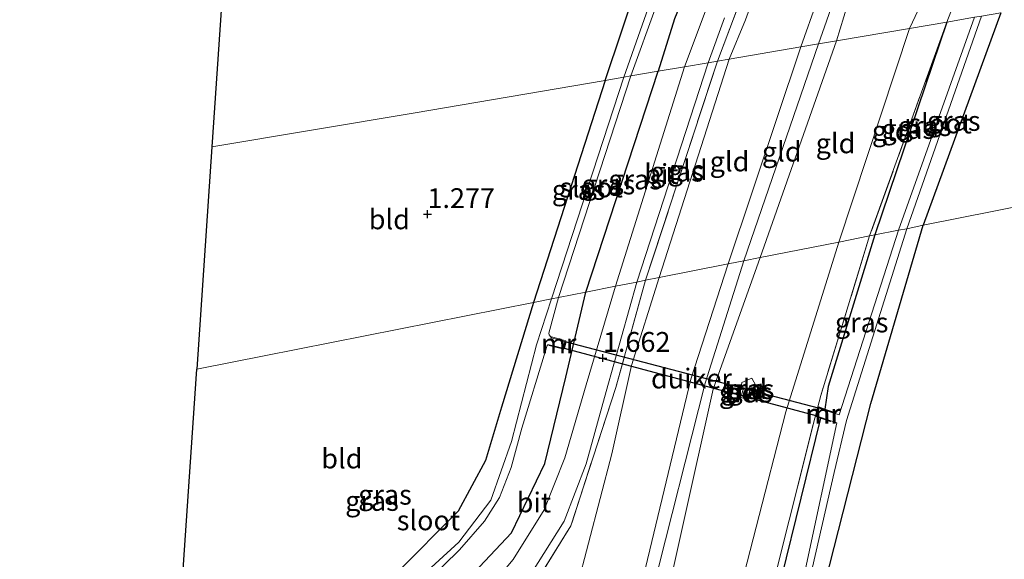
# Model space of a CAD drawing. Units: metres. Extents: x 50000 to 60008, y 393750 to 400003.
# Drawn here: x 51400 to 51524, y 397976 to 398045 of the extents above; entities that cross this region are included whole.
import ezdxf
from ezdxf.enums import TextEntityAlignment as Align

# ---------------------------------------------------------------- set-up
doc = ezdxf.new("R2010")
doc.units = ezdxf.units.M
doc.linetypes.add('IE-TERREINAFSCHEIDING', pattern=[10, 8, -2])
doc.layers.get('0').update_dxf_attribs({"lineweight": 25})
for name, color, linetype, lineweight in [('B-ME-GW-HOOGTEPUNT-S-B1', 10, 'Continuous', 25), ('B-ME-GW-INSTEEKWATERGANG-L-B1', 10, 'Continuous', 25), ('B-ME-GW-KRUINLIJN-L-B1', 93, 'Continuous', 18), ('B-ME-GW-TEENLIJN-L-B1', 93, 'Continuous', 18), ('B-ME-IE-GRASLAND-GV-B6', 93, 'Continuous', 18), ('B-ME-IE-GRONDWERKLIJN-GROND_INGERICHT-GV-B6', 253, 'Continuous', 18), ('B-ME-IE-HULPGEOMETRIE-L-B1', 53, 'Continuous', 18), ('B-ME-IE-TERREINAFSCHEIDING-RASTERHEKWERK-L-B1', 8, 'IE-TERREINAFSCHEIDING', 18), ('B-ME-KG-KADASTRAAL-OPNAMEDTMGRENS-L-B1', 10, 'Continuous', 25), ('B-ME-KW-DUIKER-GV-B6', 10, 'Continuous', 25), ('B-ME-MW-MUUR-GV-B6', 8, 'IE-TERREINAFSCHEIDING-KUNSTMATIG', 18), ('B-ME-MW-MUUR-L-B1', 8, 'IE-TERREINAFSCHEIDING-KUNSTMATIG', 18), ('B-ME-OG-WATER-GV-B6', 153, 'Continuous', 18), ('B-ME-VH-VERH_SOORT-BETON-OVERIG-GV-B6', 8, 'IE-TERREINAFSCHEIDING-NATUURLIJK-HOUTWAL', 18), ('B-ME-VH-VERH_SOORT-BITUMEN-GV-B6', 8, 'IE-TERREINAFSCHEIDING-NATUURLIJK-HOUTWAL', 18)]:
    doc.layers.add(name, color=color, linetype=linetype, lineweight=lineweight)
doc.styles.add('NLCS-ISO', font='NLCS-ISO.TTF')
doc.linetypes.add('IE-TERREINAFSCHEIDING-KUNSTMATIG', pattern='A,4,[82,NLCS.SHX,S=0.75,R=90,X=0,Y=0],4,-2', length=10)
doc.linetypes.add('IE-TERREINAFSCHEIDING-NATUURLIJK-HOUTWAL', pattern='A,7,-1.5,[67,NLCS.SHX,S=0.75,R=45,X=0,Y=0],-1.5,7,-1.5,[70,NLCS.SHX,S=0.75,R=0,X=0,Y=0],-1.5', length=20)

# ---------------------------------------------------------------- blocks, each defined once
blk = doc.blocks.new('hoogtepunt')
for p, q in [((-0.5, 0), (0.5, 0)), ((0, 0.5), (0, -0.5))]:
    blk.add_line(p, q)

msp = doc.modelspace()

# ---------------------------------------------------------------- linework, layer by layer
at = {"layer": 'B-ME-GW-INSTEEKWATERGANG-L-B1'}
for p, q in [((51523.84, 398045.418, 1.055), (51514.059, 398018.62, 0.972)), ((51517.042, 398044.258, 1.457), (51507.932, 398017.405, 0.972)), ((51471.486, 398010.177, 1.53), (51480.621, 398038.042, 1.558)), ((51473.922, 398036.898, 1.261), (51464.866, 398008.864, 1.254))]:
    msp.add_line(p, q, dxfattribs=at)
for points in [[(51486.715, 398071.397, 1.366), (51488.172, 398072.185, 1.401), (51489.51, 398072.1, 1.507), (51490.945, 398071.409, 1.505), (51491.789, 398070.233, 1.538), (51491.95, 398068.48, 1.57), (51490.992, 398065.708, 1.585), (51487.602, 398056.65, 1.585), (51482.69, 398044.658, 1.558), (51480.621, 398038.042, 1.558)], [(51473.922, 398036.898, 1.261), (51478.152, 398049.595, 1.373), (51483.382, 398063.444, 1.36), (51486.715, 398071.397, 1.366)], [(51488.293, 397786.458, 1.05), (51487.54, 397793.937, 0.99), (51485.712, 397814.883, 0.894), (51484.89, 397841.583, 0.846), (51485.865, 397869.644, 0.858), (51488.46, 397898.36, 0.78), (51491.891, 397924.394, 0.882), (51496.479, 397950.377, 0.942), (51501.625, 397973.334, 0.912), (51507.45, 397996.129, 1.002), (51514.059, 398018.62, 0.972)], [(51507.932, 398017.405, 0.972), (51502.058, 397998.27, 1.002), (51501.64, 397995.42, 0.967)], [(51424.515, 397965.381, 1.632), (51422.267, 397964.756, 1.68), (51421.143, 397963.724, 1.728), (51420.787, 397962.143, 1.734), (51420.966, 397961.243, 1.734), (51421.419, 397960.279, 1.728), (51422.002, 397959.583, 1.716), (51422.686, 397959.182, 1.692), (51423.967, 397959.058, 1.674), (51425.862, 397959.075, 1.62), (51427.641, 397959.797, 1.56), (51441.278, 397964.322, 1.47), (51448.008, 397967.188, 1.47), (51454.053, 397971.285, 1.518), (51462.112, 397979.819, 1.62), (51466.327, 397988.572, 1.614), (51468.97, 397999.46, 1.536), (51471.486, 398010.177, 1.53)], [(51464.866, 398008.864, 1.254), (51460.853, 397995.67, 1.254), (51458.802, 397988.921, 1.29), (51455.363, 397982.547, 1.326), (51447.59, 397974.727, 1.278), (51437.705, 397969.899, 1.29), (51428.526, 397966.596, 1.344), (51424.515, 397965.381, 1.632)], [(51501.077, 397994.296, 0.984), (51496.134, 397974.079, 0.912), (51491.026, 397950.933, 0.942), (51486.914, 397924.559, 0.882), (51484.024, 397898.442, 0.78), (51482.979, 397885.746, 0.797), (51481.375, 397869.518, 0.858), (51480.866, 397841.261, 0.846), (51481.124, 397813.82, 0.894), (51481.902, 397793.504, 0.99), (51482.394, 397786.494, 1.05), (51482.556, 397783.593, 1.164), (51482.948, 397781.417, 1.17), (51483.314, 397780.61, 1.2)]]:
    msp.add_polyline3d(points, dxfattribs=at)
at = {"layer": 'B-ME-GW-KRUINLIJN-L-B1'}
for p, q in [((51498.62, 398041.114, 4.898), (51489.446, 398013.739, 4.797)), ((51500.833, 398041.492, 5.13), (51491.411, 398014.128, 4.905)), ((51503.111, 398041.88, 4.898), (51493.484, 398014.54, 4.811))]:
    msp.add_line(p, q, dxfattribs=at)
for points in [[(51498.62, 398041.114, 4.898), (51500.669, 398046.921, 4.86), (51504.6, 398058.005, 4.918), (51509.622, 398069.787, 4.914), (51514.477, 398081.04, 4.878), (51519.924, 398093.205, 4.828), (51526.211, 398105.665, 4.867), (51531.115, 398116.036, 4.863), (51537.177, 398127.157, 4.877), (51543.262, 398138.729, 4.937), (51549.811, 398149.942, 4.965), (51556.193, 398160.077, 5.016), (51562.005, 398169.284, 5.023), (51569.044, 398179.409, 4.99), (51573.873, 398186.056, 4.994)], [(51500.833, 398041.492, 5.13), (51506.516, 398057.681, 5.095), (51515.937, 398080.418, 5.097), (51528.144, 398105.143, 5.116), (51538.85, 398126.497, 5.163), (51551.614, 398149.221, 5.194), (51563.591, 398168.518, 5.169), (51575.54, 398184.867, 5.106)], [(51577.193, 398183.659, 4.993), (51572.295, 398177, 4.99), (51565.228, 398167.466, 5.023), (51559.529, 398158.64, 5.016), (51553.28, 398148.167, 4.965), (51546.984, 398136.94, 4.937), (51540.914, 398125.803, 4.877), (51535.148, 398114.971, 4.863), (51529.625, 398104.432, 4.867), (51523.063, 398091.971, 4.828), (51517.855, 398080.087, 4.878), (51513.084, 398068.617, 4.914), (51508.47, 398057.046, 4.918), (51504.484, 398046.413, 4.86), (51503.111, 398041.88, 4.898)], [(51489.446, 398013.739, 4.797), (51484.751, 397999.213, 4.665), (51478.775, 397974.335, 4.827), (51472.247, 397942.948, 4.767), (51467.349, 397910.19, 4.743), (51464.413, 397878.063, 4.773), (51463.056, 397843.092, 4.851), (51463.783, 397808.124, 4.827), (51466.871, 397778.899, 5.001)], [(51491.411, 398014.128, 4.905), (51486.531, 397998.672, 4.731), (51479.87, 397972.276, 4.917), (51474.211, 397942.565, 4.953), (51468.486, 397906.939, 4.917), (51466.028, 397875.393, 4.893), (51464.629, 397840.937, 4.929), (51465.53, 397808.361, 4.965), (51468.007, 397779.03, 4.959)], [(51493.484, 398014.54, 4.811), (51487.559, 397997.93, 4.757), (51479.972, 397963.897, 4.871), (51474.415, 397930.378, 4.829), (51469.891, 397899.991, 4.817), (51467.7, 397870.344, 4.793), (51466.654, 397840.229, 4.829), (51467.152, 397808.321, 4.841), (51469.42, 397779.208, 4.781)]]:
    msp.add_polyline3d(points, dxfattribs=at)
at = {"layer": 'B-ME-GW-TEENLIJN-L-B1'}
for p, q in [((51512.313, 398043.451, 1.523), (51503.385, 398016.503, 1.48)), ((51489.563, 398039.568, 1.926), (51480.755, 398012.015, 1.803))]:
    msp.add_line(p, q, dxfattribs=at)
for points in [[(51489.563, 398039.568, 1.926), (51491.613, 398044.526, 1.967), (51495.285, 398054.595, 1.949), (51499.903, 398065.333, 1.994), (51504.5, 398076.974, 1.982), (51510.61, 398091.135, 1.954), (51517.444, 398105.353, 1.923), (51523.13, 398116.884, 1.907), (51530.301, 398130.857, 1.863), (51537.174, 398143.444, 1.926), (51541.777, 398151.398, 1.816), (51546.217, 398158.665, 1.921), (51550.087, 398165.064, 1.813), (51555.725, 398173.737, 1.841), (51562.379, 398183.099, 1.991), (51567.866, 398190.412, 2.239)], [(51512.313, 398043.451, 1.523), (51515.559, 398050.343, 1.497), (51518.208, 398057.981, 1.562), (51521.497, 398066.778, 1.668), (51528.382, 398083.103, 1.76), (51533.093, 398092.999, 1.628), (51539.429, 398104.76, 1.602), (51545.113, 398116.219, 1.598), (51551.453, 398128.003, 1.679), (51556.864, 398137.675, 1.679), (51565.461, 398151.247, 1.762), (51572.331, 398161.32, 1.645), (51578.88, 398171.892, 1.531), (51584.346, 398178.469, 1.545)], [(51503.385, 398016.503, 1.48), (51496.726, 397995.082, 1.552), (51489.237, 397965.979, 1.612), (51482.987, 397933.319, 1.588), (51478.562, 397901.217, 1.672), (51476.052, 397869.506, 1.648), (51475.659, 397838.514, 1.546), (51476.556, 397806.167, 1.522), (51478.55, 397780.171, 1.666)], [(51480.755, 398012.015, 1.803), (51477.238, 398000.929, 1.779), (51474.752, 397989.758, 1.887), (51468.86, 397967.232, 1.809), (51464.68, 397944.554, 1.821), (51459.873, 397916.19, 1.719), (51457.202, 397890.381, 1.773), (51456.067, 397868.268, 1.827), (51455.311, 397842.173, 1.839), (51455.426, 397816.295, 1.833), (51457.352, 397789.118, 1.827), (51457.781, 397777.992, 1.869)]]:
    msp.add_polyline3d(points, dxfattribs=at)
at = {"layer": 'B-ME-IE-GRASLAND-GV-B6'}
for points in [[(51473.922, 398036.898, 1.261), (51478.152, 398049.595, 1.373), (51483.382, 398063.444, 1.36), (51486.715, 398071.397, 1.366), (51488.172, 398072.185, 1.401), (51489.51, 398072.1, 1.507), (51490.945, 398071.409, 1.505), (51491.789, 398070.233, 1.538), (51491.95, 398068.48, 1.57), (51490.992, 398065.708, 1.585), (51487.602, 398056.65, 1.585), (51482.69, 398044.658, 1.558), (51480.621, 398038.042, 1.558), (51477.163, 398037.451, 0.154), (51483.633, 398055.361, 0.154), (51489.391, 398069.929, 0.154), (51488.518, 398070.323, 0.154), (51482.725, 398055.58, 0.154), (51476.276, 398037.3, 0.154), (51473.922, 398036.898, 1.261)], [(51494.039, 398055.045, 1.949), (51488.076, 398039.314, 1.923)], [(51520.536, 398044.854, 0.145), (51517.042, 398044.258, 1.457), (51520.45, 398053.071, 1.405)], [(51483.92, 398038.605, 1.829), (51480.621, 398038.042, 1.558), (51482.69, 398044.658, 1.558)], [(51486.531, 398045.563, 1.855), (51483.92, 398038.605, 1.829)], [(51488.076, 398039.314, 1.923), (51486.929, 398039.118, 1.875), (51488.994, 398044.794, 1.872)], [(51507.932, 398017.405, 0.972), (51517.042, 398044.258, 1.457), (51520.536, 398044.854, 0.145), (51510.928, 398017.999, 0.004), (51507.932, 398017.405, 0.972)], [(51511.964, 398018.148, 0.004), (51521.399, 398045.002, 0.145), (51523.84, 398045.418, 1.055), (51514.059, 398018.62, 0.972), (51511.964, 398018.148, 0.004)], [(51507.293, 398017.278, 1.29), (51517.042, 398044.258, 1.457), (51507.932, 398017.405, 0.972), (51507.293, 398017.278, 1.29)], [(51471.486, 398010.177, 1.53), (51480.621, 398038.042, 1.558), (51483.92, 398038.605, 1.829), (51475.208, 398010.915, 1.713), (51471.486, 398010.177, 1.53)], [(51477.911, 398011.451, 1.713), (51486.929, 398039.118, 1.875), (51488.076, 398039.314, 1.923), (51479.028, 398011.673, 1.767), (51477.911, 398011.451, 1.713)], [(51464.866, 398008.864, 1.254), (51473.922, 398036.898, 1.261), (51476.276, 398037.3, 0.154), (51467.151, 398009.317, 0.018), (51464.866, 398008.864, 1.254)], [(51468.04, 398009.494, 0.018), (51477.163, 398037.451, 0.154), (51480.621, 398038.042, 1.558), (51471.486, 398010.177, 1.53), (51468.04, 398009.494, 0.018)], [(51511.964, 398018.148, 0.004), (51514.059, 398018.62, 0.972), (51507.45, 397996.129, 1.002), (51501.625, 397973.334, 0.912), (51496.479, 397950.377, 0.942), (51491.891, 397924.394, 0.882), (51488.46, 397898.36, 0.78), (51485.865, 397869.644, 0.858)], [(51479.359, 397854.347, 1.456), (51480.744, 397880.409, 1.516), (51482.812, 397902.545, 1.414), (51486.338, 397927.246, 1.402), (51489.931, 397948.099, 1.27), (51494.111, 397969.326, 1.246), (51500.168, 397993.47, 1.258), (51501.14, 397997.153, 1.258), (51507.293, 398017.278, 1.29), (51507.932, 398017.405, 0.972), (51502.058, 397998.27, 1.002)], [(51483.206, 397847.09, 0.004), (51484.864, 397878.861, 0.004), (51488.287, 397913.862, 0.004), (51494.295, 397950.116, 0.004), (51502.807, 397987.43, 0.004), (51504.366, 397993.977, 0.004), (51511.964, 398018.148, 0.004)], [(51507.932, 398017.405, 0.972), (51510.928, 398017.999, 0.004), (51503.466, 397994.707, 0.004), (51502.623, 397994.976, 0.004), (51502.651, 397995.07, 0.689), (51501.64, 397995.42, 0.967), (51502.058, 397998.27, 1.002), (51507.932, 398017.405, 0.972)], [(51464.559, 397974.582, 1.749), (51468.755, 397981.3, 1.761), (51471.535, 397988.529, 1.755), (51474.046, 397997.655, 1.731), (51477.911, 398011.451, 1.713), (51479.028, 398011.673, 1.767), (51475.257, 397998.156, 1.767), (51469.587, 397980.696, 1.767), (51463.606, 397971.049, 1.623)], [(51451.501, 397973.729, 0.018), (51455.542, 397977.654, 0.018), (51458.708, 397981.277, 0.018), (51460.583, 397984.246, 0.018), (51462.049, 397988.067, 0.018), (51463.412, 397993.002, 0.018), (51466.378, 398002.769, 0.018), (51466.594, 398003.458, 0.018), (51466.695, 398003.544, 0.018), (51466.861, 398003.536, 0.018), (51466.836, 398003.438, 0.018), (51468.703, 398002.969, 1.164), (51468.96, 398004.027, 1.164), (51467.175, 398004.524, 0.012), (51467.149, 398004.428, 0.03), (51466.857, 398004.793, -0.012), (51466.798, 398005.021, -0.012), (51468.04, 398009.494, 0.018), (51471.486, 398010.177, 1.53), (51468.97, 397999.46, 1.536), (51466.327, 397988.572, 1.614), (51462.112, 397979.819, 1.62), (51454.053, 397971.285, 1.518)], [(51454.053, 397971.285, 1.518), (51462.112, 397979.819, 1.62), (51466.327, 397988.572, 1.614), (51468.97, 397999.46, 1.536), (51471.486, 398010.177, 1.53)], [(51471.486, 398010.177, 1.53), (51475.208, 398010.915, 1.713), (51471.529, 397998.472, 1.725), (51468.833, 397989.286, 1.731), (51466.209, 397982.722, 1.671), (51462.323, 397976.45, 1.611)], [(51447.59, 397974.727, 1.278), (51455.363, 397982.547, 1.326), (51458.802, 397988.921, 1.29), (51460.853, 397995.67, 1.254), (51464.866, 398008.864, 1.254)], [(51464.866, 398008.864, 1.254), (51467.151, 398009.317, 0.018), (51465.251, 398003.514, 0.018), (51462.118, 397991.322, 0.018), (51459.507, 397983.911, 0.018), (51455.457, 397978.629, 0.018), (51450.007, 397973.622, 0.018)], [(51492.928, 397998.403, 3.376), (51492.013, 397996.53, 3.484), (51490.865, 397996.955, 3.886), (51491.159, 397998.773, 3.946), (51492.417, 397999.332, 3.706), (51492.928, 397998.403, 3.376)], [(51502.058, 397998.27, 1.002), (51501.64, 397995.42, 0.967), (51500.866, 397995.688, 1.18), (51500.564, 397994.479, 1.078), (51501.077, 397994.296, 0.984), (51496.134, 397974.079, 0.912), (51491.026, 397950.933, 0.942), (51486.914, 397924.559, 0.882), (51484.024, 397898.442, 0.78), (51482.979, 397885.746, 0.797), (51481.375, 397869.518, 0.858)], [(51491.123, 397997.184, 3.856), (51491.902, 397996.955, 3.43), (51492.179, 397997.766, 3.43), (51491.371, 397998.076, 3.874), (51491.123, 397997.184, 3.856)], [(51481.375, 397869.518, 0.858), (51482.979, 397885.746, 0.797), (51484.024, 397898.442, 0.78), (51486.914, 397924.559, 0.882), (51491.026, 397950.933, 0.942), (51496.134, 397974.079, 0.912), (51501.077, 397994.296, 0.984), (51502.297, 397993.86, 0.334), (51502.347, 397993.842, 0.334), (51502.375, 397993.942, 0.004), (51503.173, 397993.683, 0.004), (51499.07, 397974.687, 0.004), (51493.838, 397950.521, 0.004), (51489.04, 397924.505, 0.004), (51485.662, 397898.733, 0.004), (51483.107, 397867.133, 0.004)]]:
    msp.add_polyline3d(points, dxfattribs=at)
at = {"layer": 'B-ME-IE-GRONDWERKLIJN-GROND_INGERICHT-GV-B6'}
for points in [[(51495.285, 398054.595, 1.949), (51491.613, 398044.526, 1.967), (51489.563, 398039.568, 1.926), (51488.076, 398039.314, 1.923), (51494.039, 398055.045, 1.949)], [(51498.62, 398041.114, 4.898), (51489.563, 398039.568, 1.926), (51491.613, 398044.526, 1.967), (51495.285, 398054.595, 1.949)], [(51478.152, 398049.595, 1.373), (51473.922, 398036.898, 1.261), (51449.713, 398032.766, 1.265), (51424.288, 398028.53, 1.181), (51425.954, 398053.17, 1.158)], [(51520.45, 398053.071, 1.405), (51517.042, 398044.258, 1.457), (51512.313, 398043.451, 1.523), (51515.559, 398050.343, 1.497)], [(51515.559, 398050.343, 1.497), (51512.313, 398043.451, 1.523), (51503.111, 398041.88, 4.898), (51504.484, 398046.413, 4.86)], [(51504.484, 398046.413, 4.86), (51503.111, 398041.88, 4.898), (51500.833, 398041.492, 5.13), (51498.62, 398041.114, 4.898), (51500.669, 398046.921, 4.86)], [(51500.669, 398046.921, 4.86), (51498.62, 398041.114, 4.898)], [(51514.059, 398018.62, 0.972), (51523.84, 398045.418, 1.055)], [(51493.484, 398014.54, 4.811), (51503.111, 398041.88, 4.898), (51512.313, 398043.451, 1.523), (51503.385, 398016.503, 1.48), (51493.484, 398014.54, 4.811)], [(51503.385, 398016.503, 1.48), (51512.313, 398043.451, 1.523), (51517.042, 398044.258, 1.457), (51507.293, 398017.278, 1.29), (51503.385, 398016.503, 1.48)], [(51480.755, 398012.015, 1.803), (51489.563, 398039.568, 1.926), (51498.62, 398041.114, 4.898), (51489.446, 398013.739, 4.797), (51480.755, 398012.015, 1.803)], [(51489.446, 398013.739, 4.797), (51498.62, 398041.114, 4.898), (51500.833, 398041.492, 5.13), (51503.111, 398041.88, 4.898), (51493.484, 398014.54, 4.811), (51491.411, 398014.128, 4.905), (51489.446, 398013.739, 4.797)], [(51479.028, 398011.673, 1.767), (51488.076, 398039.314, 1.923), (51489.563, 398039.568, 1.926), (51480.755, 398012.015, 1.803), (51479.028, 398011.673, 1.767)], [(51422.388, 398000.44, 1.218), (51424.288, 398028.53, 1.181), (51449.713, 398032.766, 1.265), (51473.922, 398036.898, 1.261), (51464.866, 398008.864, 1.254), (51422.388, 398000.44, 1.218)], [(51514.059, 398018.62, 0.972), (51545.246, 398024.805, 1.22), (51578.392, 398031.378, 1.35), (51582.043, 398013.339, 1.254), (51589.035, 397978.796, 1.188)], [(51589.035, 397978.796, 1.188), (51582.043, 398013.339, 1.254), (51578.392, 398031.378, 1.35), (51545.246, 398024.805, 1.22), (51514.059, 398018.62, 0.972)], [(51598.938, 397856.391, 0.982), (51578.595, 397842.241, 1.144), (51560.736, 397829.256, 1.18), (51539.526, 397813.735, 1.204), (51520.59, 397799.019, 1.036), (51498.907, 397783.824, 1.258), (51498.082, 397783.235, 1.276), (51497.55, 397782.545, 1.252), (51495.913, 397781.612, 1.246), (51493.14, 397781.258, 1.264), (51491.022, 397781.991, 1.276), (51489.554, 397783.058, 1.294), (51489.135, 397784.115, 1.3), (51488.293, 397786.458, 1.05), (51487.54, 397793.937, 0.99), (51485.712, 397814.883, 0.894), (51484.89, 397841.583, 0.846), (51485.865, 397869.644, 0.858), (51488.46, 397898.36, 0.78), (51491.891, 397924.394, 0.882), (51496.479, 397950.377, 0.942), (51501.625, 397973.334, 0.912), (51507.45, 397996.129, 1.002), (51514.059, 398018.62, 0.972)], [(51476.052, 397869.506, 1.648), (51478.562, 397901.217, 1.672), (51482.987, 397933.319, 1.588), (51489.237, 397965.979, 1.612), (51496.726, 397995.082, 1.552), (51503.385, 398016.503, 1.48), (51507.293, 398017.278, 1.29), (51501.14, 397997.153, 1.258), (51500.168, 397993.47, 1.258), (51494.111, 397969.326, 1.246), (51489.931, 397948.099, 1.27), (51486.338, 397927.246, 1.402), (51482.812, 397902.545, 1.414), (51480.744, 397880.409, 1.516), (51479.359, 397854.347, 1.456)], [(51503.385, 398016.503, 1.48), (51496.726, 397995.082, 1.552), (51489.237, 397965.979, 1.612), (51482.987, 397933.319, 1.588), (51478.562, 397901.217, 1.672), (51476.052, 397869.506, 1.648), (51475.659, 397838.514, 1.546), (51476.556, 397806.167, 1.522), (51478.55, 397780.171, 1.666), (51478.71, 397779.042, 1.666), (51477.762, 397778.876, 2.001), (51470.416, 397778.271, 4.803), (51469.622, 397778.084, 4.781), (51469.42, 397779.208, 4.781), (51467.152, 397808.321, 4.841), (51466.654, 397840.229, 4.829), (51467.7, 397870.344, 4.793), (51469.891, 397899.991, 4.817), (51474.415, 397930.378, 4.829), (51479.972, 397963.897, 4.871), (51487.559, 397997.93, 4.757), (51493.484, 398014.54, 4.811), (51503.385, 398016.503, 1.48)], [(51466.993, 397777.766, 5.001), (51457.899, 397776.858, 1.869), (51457.781, 397777.992, 1.869), (51457.352, 397789.118, 1.827), (51455.426, 397816.295, 1.833), (51455.311, 397842.173, 1.839), (51456.067, 397868.268, 1.827), (51457.202, 397890.381, 1.773), (51459.873, 397916.19, 1.719), (51464.68, 397944.554, 1.821), (51468.86, 397967.232, 1.809), (51474.752, 397989.758, 1.887), (51477.238, 398000.929, 1.779), (51480.755, 398012.015, 1.803), (51489.446, 398013.739, 4.797), (51484.751, 397999.213, 4.665), (51478.775, 397974.335, 4.827), (51472.247, 397942.948, 4.767), (51467.349, 397910.19, 4.743), (51464.413, 397878.063, 4.773), (51463.056, 397843.092, 4.851), (51463.783, 397808.124, 4.827), (51466.871, 397778.899, 5.001), (51466.993, 397777.766, 5.001)], [(51468.143, 397777.898, 4.959), (51466.993, 397777.766, 5.001), (51466.871, 397778.899, 5.001), (51463.783, 397808.124, 4.827), (51463.056, 397843.092, 4.851), (51464.413, 397878.063, 4.773), (51467.349, 397910.19, 4.743), (51472.247, 397942.948, 4.767), (51478.775, 397974.335, 4.827), (51484.751, 397999.213, 4.665), (51489.446, 398013.739, 4.797), (51491.411, 398014.128, 4.905), (51493.484, 398014.54, 4.811), (51487.559, 397997.93, 4.757), (51479.972, 397963.897, 4.871), (51474.415, 397930.378, 4.829), (51469.891, 397899.991, 4.817), (51467.7, 397870.344, 4.793), (51466.654, 397840.229, 4.829), (51467.152, 397808.321, 4.841), (51469.42, 397779.208, 4.781), (51469.622, 397778.084, 4.781), (51468.143, 397777.898, 4.959)], [(51453.64, 397869.59, 1.881), (51451.261, 397881.943, 1.743), (51450.173, 397888.522, 1.653), (51449.937, 397889.957, 1.641), (51450.385, 397896.805, 1.659), (51453.604, 397922.762, 1.449), (51454.67, 397930.874, 1.443), (51456.695, 397943.662, 1.377), (51458.811, 397955.137, 1.377), (51459.954, 397960.341, 1.521), (51460.676, 397963.811, 1.569), (51463.606, 397971.049, 1.623), (51469.587, 397980.696, 1.767), (51475.257, 397998.156, 1.767), (51479.028, 398011.673, 1.767)], [(51479.028, 398011.673, 1.767), (51480.755, 398012.015, 1.803), (51477.238, 398000.929, 1.779), (51474.752, 397989.758, 1.887), (51468.86, 397967.232, 1.809), (51464.68, 397944.554, 1.821), (51459.873, 397916.19, 1.719), (51457.202, 397890.381, 1.773), (51456.067, 397868.268, 1.827)], [(51422.388, 398000.44, 1.218), (51464.866, 398008.864, 1.254), (51460.853, 397995.67, 1.254), (51458.802, 397988.921, 1.29), (51455.363, 397982.547, 1.326), (51447.59, 397974.727, 1.278), (51437.705, 397969.899, 1.29), (51428.526, 397966.596, 1.344), (51424.515, 397965.381, 1.632), (51421.463, 397971.036, 1.518), (51420.109, 397974.784, 1.458), (51420.68, 397975.183, 1.38), (51422.388, 398000.44, 1.218)], [(51490.865, 397996.955, 3.886), (51492.013, 397996.53, 3.484), (51492.928, 397998.403, 3.376), (51492.417, 397999.332, 3.706), (51491.159, 397998.773, 3.946), (51490.865, 397996.955, 3.886)]]:
    msp.add_polyline3d(points, dxfattribs=at)
at = {"layer": 'B-ME-IE-HULPGEOMETRIE-L-B1'}
for points in [[(51520.536, 398044.854, 0.145), (51517.042, 398044.258, 1.457), (51512.313, 398043.451, 1.523), (51503.111, 398041.88, 4.898), (51500.833, 398041.492, 5.13), (51498.62, 398041.114, 4.898), (51489.563, 398039.568, 1.926), (51488.076, 398039.314, 1.923), (51486.929, 398039.118, 1.875), (51483.92, 398038.605, 1.829), (51480.621, 398038.042, 1.558), (51477.163, 398037.451, 0.154), (51476.276, 398037.3, 0.154), (51473.922, 398036.898, 1.261), (51449.713, 398032.766, 1.265), (51424.288, 398028.53, 1.181)], [(51589.035, 397978.796, 1.188), (51582.043, 398013.339, 1.254), (51578.392, 398031.378, 1.35), (51545.246, 398024.805, 1.22), (51514.059, 398018.62, 0.972), (51511.964, 398018.148, 0.004), (51510.928, 398017.999, 0.004), (51507.932, 398017.405, 0.972), (51507.293, 398017.278, 1.29), (51503.385, 398016.503, 1.48), (51493.484, 398014.54, 4.811), (51491.411, 398014.128, 4.905), (51489.446, 398013.739, 4.797), (51480.755, 398012.015, 1.803), (51479.028, 398011.673, 1.767), (51477.911, 398011.451, 1.713), (51475.208, 398010.915, 1.713), (51471.486, 398010.177, 1.53), (51468.04, 398009.494, 0.018), (51467.151, 398009.317, 0.018), (51464.866, 398008.864, 1.254), (51422.388, 398000.44, 1.218)]]:
    msp.add_polyline3d(points, dxfattribs=at)
at = {"layer": 'B-ME-IE-TERREINAFSCHEIDING-RASTERHEKWERK-L-B1'}
for p, q in [((51517.042, 398044.258, 1.457), (51507.293, 398017.278, 1.29)), ((51488.076, 398039.314, 1.923), (51479.028, 398011.673, 1.767))]:
    msp.add_line(p, q, dxfattribs=at)
for points in [[(51567.866, 398190.412, 2.239), (51561.083, 398182.511, 1.99), (51549.313, 398165.708, 1.813), (51540.876, 398152.263, 1.816), (51529.238, 398131.522, 1.863), (51516.293, 398106.425, 1.923), (51509.545, 398092.093, 1.954), (51503.205, 398077.667, 1.982), (51494.039, 398055.045, 1.949), (51488.076, 398039.314, 1.923)], [(51517.042, 398044.258, 1.457), (51520.45, 398053.071, 1.405), (51525.123, 398064.507, 1.4), (51530.161, 398076.309, 1.43), (51534.974, 398086.984, 1.383), (51540.667, 398098.673, 1.35), (51545.099, 398107.174, 1.383), (51550.432, 398117.525, 1.395), (51556.843, 398128.777, 1.454), (51563.444, 398140.248, 1.526), (51568.016, 398147.53, 1.533), (51572.785, 398155.341, 1.535), (51578.378, 398163.609, 1.472), (51584.986, 398173.65, 1.415), (51587.035, 398176.501, 1.413)], [(51507.293, 398017.278, 1.29), (51501.14, 397997.153, 1.258), (51500.168, 397993.47, 1.258), (51494.111, 397969.326, 1.246), (51489.931, 397948.099, 1.27), (51486.338, 397927.246, 1.402), (51482.812, 397902.545, 1.414), (51480.744, 397880.409, 1.516), (51479.359, 397854.347, 1.456), (51479.37, 397831.196, 1.438), (51480.056, 397806.027, 1.468), (51481.799, 397784.289, 1.474)], [(51479.028, 398011.673, 1.767), (51475.257, 397998.156, 1.767), (51469.587, 397980.696, 1.767), (51463.606, 397971.049, 1.623), (51460.676, 397963.811, 1.569)], [(51492.013, 397996.53, 3.484), (51490.865, 397996.955, 3.886), (51491.159, 397998.773, 3.946), (51492.417, 397999.332, 3.706), (51492.928, 397998.403, 3.376), (51492.013, 397996.53, 3.484)]]:
    msp.add_polyline3d(points, dxfattribs=at)
at = {"layer": 'B-ME-KG-KADASTRAAL-OPNAMEDTMGRENS-L-B1'}
msp.add_line((51424.288, 398028.53, 1.181), (51422.388, 398000.44, 1.218), dxfattribs=at)
for points in [[(51402.632, 398215.419, 1.498), (51433.639, 398171.528, 1.347), (51432.165, 398145.018, 1.339), (51429.153, 398100.482, 1.299), (51425.954, 398053.17, 1.158), (51424.288, 398028.53, 1.181)], [(51283.611, 397875.506, 0.39), (51317.433, 397902.228, 1.212), (51326.72, 397909.565, 0.876), (51361.656, 397933.963, 1.266), (51370.91, 397940.425, 1.23), (51373.624, 397942.321, 0.216), (51374.644, 397943.034, 0.216), (51376.861, 397944.582, 0.984), (51406.065, 397964.977, 1.278), (51407.515, 397965.989, 0.222), (51408.081, 397966.384, 0.222), (51409.846, 397967.617, 1.62), (51411.204, 397968.565, 1.617), (51413.795, 397970.375, 1.617), (51415.579, 397971.621, 1.572), (51417.557, 397973.002, 0.018), (51418.34, 397973.549, 0.018), (51420.109, 397974.784, 1.458), (51420.68, 397975.183, 1.38), (51422.388, 398000.44, 1.218)]]:
    msp.add_polyline3d(points, dxfattribs=at)
at = {"layer": 'B-ME-KW-DUIKER-GV-B6'}
msp.add_polyline3d([(51500.791, 397995.594, 0.004), (51500.537, 397994.579, 0.004), (51468.775, 398003.055, 0.012), (51468.986, 398003.921, 0.012), (51500.791, 397995.594, 0.004)], dxfattribs=at)
at = {"layer": 'B-ME-MW-MUUR-GV-B6'}
for points in [[(51467.149, 398004.428, 0.03), (51467.175, 398004.524, 0.012), (51468.96, 398004.027, 1.164), (51468.703, 398002.969, 1.164), (51466.836, 398003.438, 0.018), (51466.861, 398003.536, 0.018), (51468.629, 398003.091, 0.03), (51468.84, 398003.957, 0.03), (51467.149, 398004.428, 0.03)], [(51501.64, 397995.42, 0.967), (51502.651, 397995.07, 0.689), (51502.623, 397994.976, 0.004), (51502.533, 397995.004, 0.004), (51500.937, 397995.557, 0.004), (51500.683, 397994.542, 0.004), (51502.279, 397993.973, 0.004), (51502.375, 397993.942, 0.004), (51502.347, 397993.842, 0.334), (51502.297, 397993.86, 0.334), (51501.077, 397994.296, 0.984), (51500.564, 397994.479, 1.078), (51500.866, 397995.688, 1.18), (51501.64, 397995.42, 0.967)]]:
    msp.add_polyline3d(points, dxfattribs=at)
at = {"layer": 'B-ME-MW-MUUR-L-B1'}
msp.add_polyline3d([(51502.595, 397995.036, 1.588), (51500.901, 397995.623, 1.588), (51500.623, 397994.51, 1.588), (51502.314, 397993.907, 1.588)], dxfattribs=at)
at = {"layer": 'B-ME-OG-WATER-GV-B6'}
for points in [[(51476.276, 398037.3, 0.154), (51482.725, 398055.58, 0.154), (51488.518, 398070.323, 0.154), (51489.391, 398069.929, 0.154), (51483.633, 398055.361, 0.154), (51477.163, 398037.451, 0.154), (51476.276, 398037.3, 0.154)], [(51510.928, 398017.999, 0.004), (51520.536, 398044.854, 0.145), (51521.399, 398045.002, 0.145), (51511.964, 398018.148, 0.004), (51510.928, 398017.999, 0.004)], [(51467.151, 398009.317, 0.018), (51476.276, 398037.3, 0.154), (51477.163, 398037.451, 0.154), (51468.04, 398009.494, 0.018), (51467.151, 398009.317, 0.018)], [(51483.107, 397867.133, 0.004), (51485.662, 397898.733, 0.004), (51489.04, 397924.505, 0.004), (51493.838, 397950.521, 0.004), (51499.07, 397974.687, 0.004), (51503.173, 397993.683, 0.004), (51502.375, 397993.942, 0.004), (51502.279, 397993.973, 0.004), (51500.683, 397994.542, 0.004), (51500.937, 397995.557, 0.004), (51502.533, 397995.004, 0.004), (51502.623, 397994.976, 0.004), (51503.466, 397994.707, 0.004), (51510.928, 398017.999, 0.004)], [(51510.928, 398017.999, 0.004), (51511.964, 398018.148, 0.004), (51504.366, 397993.977, 0.004), (51502.807, 397987.43, 0.004), (51494.295, 397950.116, 0.004), (51488.287, 397913.862, 0.004), (51484.864, 397878.861, 0.004), (51483.206, 397847.09, 0.004)], [(51450.007, 397973.622, 0.018), (51455.457, 397978.629, 0.018), (51459.507, 397983.911, 0.018), (51462.118, 397991.322, 0.018), (51465.251, 398003.514, 0.018), (51467.151, 398009.317, 0.018)], [(51467.151, 398009.317, 0.018), (51468.04, 398009.494, 0.018), (51466.798, 398005.021, -0.012), (51466.857, 398004.793, -0.012), (51467.149, 398004.428, 0.03), (51468.84, 398003.957, 0.03), (51468.629, 398003.091, 0.03), (51466.861, 398003.536, 0.018), (51466.695, 398003.544, 0.018), (51466.594, 398003.458, 0.018), (51466.378, 398002.769, 0.018), (51463.412, 397993.002, 0.018), (51462.049, 397988.067, 0.018), (51460.583, 397984.246, 0.018), (51458.708, 397981.277, 0.018), (51455.542, 397977.654, 0.018), (51451.501, 397973.729, 0.018)]]:
    msp.add_polyline3d(points, dxfattribs=at)
at = {"layer": 'B-ME-VH-VERH_SOORT-BETON-OVERIG-GV-B6'}
msp.add_polyline3d([(51491.902, 397996.955, 3.43), (51491.123, 397997.184, 3.856), (51491.371, 397998.076, 3.874), (51492.179, 397997.766, 3.43), (51491.902, 397996.955, 3.43)], dxfattribs=at)
at = {"layer": 'B-ME-VH-VERH_SOORT-BITUMEN-GV-B6'}
for points in [[(51488.994, 398044.794, 1.872), (51486.929, 398039.118, 1.875), (51483.92, 398038.605, 1.829), (51486.531, 398045.563, 1.855)], [(51475.208, 398010.915, 1.713), (51483.92, 398038.605, 1.829), (51486.929, 398039.118, 1.875), (51477.911, 398011.451, 1.713), (51475.208, 398010.915, 1.713)], [(51475.208, 398010.915, 1.713), (51477.911, 398011.451, 1.713), (51474.046, 397997.655, 1.731), (51471.535, 397988.529, 1.755), (51468.755, 397981.3, 1.761), (51464.559, 397974.582, 1.749), (51459.095, 397968.185, 1.671), (51453.237, 397963.614, 1.575), (51446.589, 397960.308, 1.557), (51445.29, 397963.116, 1.491), (51452.337, 397966.495, 1.545), (51457.096, 397970.223, 1.581), (51462.323, 397976.45, 1.611), (51466.209, 397982.722, 1.671), (51468.833, 397989.286, 1.731), (51471.529, 397998.472, 1.725), (51475.208, 398010.915, 1.713)]]:
    msp.add_polyline3d(points, dxfattribs=at)

# ---------------------------------------------------------------- block references
at = {"layer": 'B-ME-GW-HOOGTEPUNT-S-B1', "rotation": 90}
for p in [(51451.499, 398020.007, 1.277), (51451.499, 398020.007, 1.277), (51473.639, 398001.864, 1.662), (51473.639, 398001.864, 1.662)]:
    msp.add_blockref('hoogtepunt', p, dxfattribs=at)

# ---------------------------------------------------------------- texts
at = {"layer": 'B-ME-GW-HOOGTEPUNT-S-B1', "ltscale": 0.2, "style": 'NLCS-ISO'}
for s, p in [('1.277', (51451.499, 398020.007, 1.277)), ('1.277', (51451.499, 398020.007, 1.277)), ('1.662', (51473.639, 398001.864, 1.662)), ('1.662', (51473.639, 398001.864, 1.662))]:
    msp.add_text(s, height=2.5, dxfattribs=at).set_placement(p, align=Align.BOTTOM_LEFT)
at = {"layer": 'B-ME-IE-GRASLAND-GV-B6', "ltscale": 0.2, "style": 'NLCS-ISO'}
for p in [(51517.902, 398031.783), (51512.1675, 398030.768), (51514.234, 398031.1295), (51482.9935, 398025.3825), (51477.703, 398024.391), (51470.571, 398023.082), (51474.3305, 398023.768), (51506.284, 398006.353), (51491.651, 397997.5155), (51491.8965, 397997.931), (51446.1365, 397984.6175), (51444.5015, 397983.834)]:
    msp.add_text('gras', height=2.5, dxfattribs=at).set_placement(p, align=Align.MIDDLE_CENTER)
at = {"layer": 'B-ME-IE-GRONDWERKLIJN-GROND_INGERICHT-GV-B6', "ltscale": 0.2, "style": 'NLCS-ISO'}
for s, p in [('gld', (51510.0757, 398030.5408)), ('gld', (51502.9903, 398028.9526)), ('gld', (51496.1999, 398027.9092)), ('gld', (51489.6122, 398026.6677)), ('gld', (51484.3351, 398025.5854)), ('bld', (51446.6935, 398019.3632)), ('gld', (51491.8545, 397997.9297)), ('bld', (51440.7018, 397989.1813))]:
    msp.add_text(s, height=2.5, dxfattribs=at).set_placement(p, align=Align.MIDDLE_CENTER)
at = {"layer": 'B-ME-KW-DUIKER-GV-B6', "ltscale": 0.2, "style": 'NLCS-ISO'}
msp.add_text('duiker', height=2.5, dxfattribs=at).set_placement((51484.8086, 397999.2777), align=Align.MIDDLE_CENTER)
at = {"layer": 'B-ME-MW-MUUR-GV-B6', "ltscale": 0.2, "style": 'NLCS-ISO'}
for p in [(51468.0595, 398003.6947), (51501.4447, 397994.8254)]:
    msp.add_text('mr', height=2.5, dxfattribs=at).set_placement(p, align=Align.MIDDLE_CENTER)
at = {"layer": 'B-ME-MW-MUUR-L-B1', "ltscale": 0.2, "style": 'NLCS-ISO'}
msp.add_text('mr', height=2.5, dxfattribs=at).set_placement((51501.4032, 397994.8408), align=Align.MIDDLE_CENTER)
at = {"layer": 'B-ME-OG-WATER-GV-B6', "ltscale": 0.2, "style": 'NLCS-ISO'}
for p in [(51516.1925, 398031.4617), (51472.1568, 398023.3889), (51451.6207, 397981.3819)]:
    msp.add_text('sloot', height=2.5, dxfattribs=at).set_placement(p, align=Align.MIDDLE_CENTER)
at = {"layer": 'B-ME-VH-VERH_SOORT-BETON-OVERIG-GV-B6', "ltscale": 0.2, "style": 'NLCS-ISO'}
msp.add_text('bet', height=2.5, dxfattribs=at).set_placement((51491.6379, 397997.5045), align=Align.MIDDLE_CENTER)
at = {"layer": 'B-ME-VH-VERH_SOORT-BITUMEN-GV-B6', "ltscale": 0.2, "style": 'NLCS-ISO'}
for p in [(51481.0142, 398025.0868), (51464.9329, 397983.645)]:
    msp.add_text('bit', height=2.5, dxfattribs=at).set_placement(p, align=Align.MIDDLE_CENTER)

doc.saveas('drawing.dxf')
